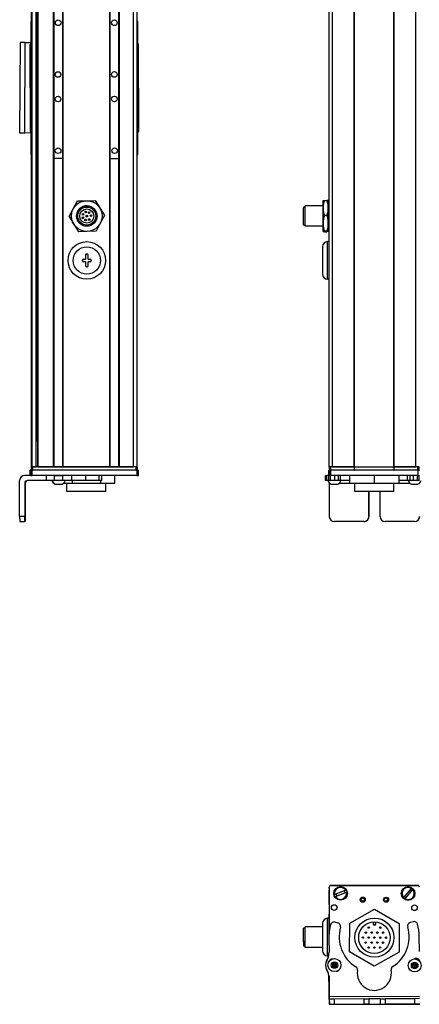
# Model space of a CAD drawing. Extents: x -133 to 1375, y -922 to 1720.
# Drawn here: x 675 to 910, y -922 to -345 of the extents above; entities that cross this region are included whole.
import ezdxf

# ---------------------------------------------------------------- set-up
doc = ezdxf.new("R2010")
doc.units = 0
doc.layers.get('0').update_dxf_attribs({"linetype": 'CONTINUOUS'})

msp = doc.modelspace()

# ---------------------------------------------------------------- linework, layer by layer
at = {"color": 7}
for p, q in [((682.34, -606.96), (682.34, 1405.04)), ((682.72, -606.96), (682.72, 1405.04)), ((685.19, -606.96), (685.19, 1405.04)), ((686.09, -606.96), (686.09, 1405.04)), ((686.39, -606.96), (686.39, 1405.04)), ((695.35, -606.96), (695.35, 1405.04)), ((695.65, -606.96), (695.65, 1405.04)), ((700.75, -606.96), (700.75, 1405.04)), ((701.05, -606.96), (701.05, 1405.04)), ((728.29, -606.96), (728.29, 1405.04)), ((728.59, -606.96), (728.59, 1405.04)), ((733.69, -606.96), (733.69, 1405.04)), ((733.99, -606.96), (733.99, 1405.04)), ((742.34, -606.96), (742.34, 1405.04)), ((744.34, -606.96), (744.34, 1405.04)), ((856.96, -606.96), (856.96, 1405.04)), ((858.96, -606.96), (858.96, 1405.04)), ((871.66, -606.96), (871.66, 1405.04)), ((871.96, -606.96), (871.96, 1405.04)), ((894.96, -606.96), (894.96, 1405.04)), ((895.26, -606.96), (895.26, 1405.04)), ((907.96, -606.96), (907.96, 1405.04)), ((685.41, -591.96), (685.41, 1390.04)), ((682.14, -423.96), (682.14, -345.96)), ((744.54, -345.96), (744.54, -423.96)), ((675.77, -358.26), (675.45, -411.26)), ((678.45, -411.28), (678.77, -358.22)), ((681.75, -410.47), (681.63, -359.47)), ((745.03, -359.33), (745.15, -410.33)), ((856.16, -496.96), (856.16, -474.96)), ((744.15, -608.96), (682.75, -608.96)), ((743.54, -606.96), (683.14, -606.96)), ((743.54, -608.96), (683.14, -608.96)), ((701.05, -606.96), (728.29, -606.96)), ((909.09, -608.96), (858.09, -608.96)), ((871.96, -606.96), (894.96, -606.96)), ((894.96, -608.96), (871.96, -608.96)), ((675.45, -635.96), (675.45, -614.96)), ((744.15, -611.96), (682.75, -611.96)), ((909.09, -611.96), (858.09, -611.96)), ((895.07, -621.46), (872.17, -621.46)), ((856.96, -853.81), (856.96, -880.84)), ((857.09, -853.2), (857.03, -880.03)), ((857.97, -852.18), (908.97, -852.18)), ((909.09, -852.31), (858.09, -852.2)), ((857.13, -917.39), (910.14, -917.08)), ((872.87, -921.8), (910.04, -921.72))]:
    msp.add_line(p, q, dxfattribs=at)
at = {"color": 7, "ltscale": 0.001328}
for p, q in [((675.77, -358.2), (675.77, -358.26)), ((856.99, -921.84), (857.04, -921.84))]:
    msp.add_line(p, q, dxfattribs=at)
at = {"color": 7, "ltscale": 0.075001}
for p, q in [((678.77, -358.22), (675.77, -358.2)), ((860.14, -918.88), (857.14, -918.89)), ((907.16, -921.6), (910.16, -921.58))]:
    msp.add_line(p, q, dxfattribs=at)
at = {"color": 7, "ltscale": 0.084288}
msp.add_line((678.77, -358.22), (682.14, -358.24), dxfattribs=at)
at = {"color": 7, "ltscale": 0.34249}
msp.add_line((744.54, -359.46), (744.54, -373.16), dxfattribs=at)
at = {"color": 7, "ltscale": 0.342502}
msp.add_line((744.54, -396.76), (744.54, -410.46), dxfattribs=at)
at = {"color": 7, "ltscale": 0.075}
for p, q in [((675.45, -411.26), (678.45, -411.28)), ((681.63, -611.96), (681.63, -608.96)), ((681.63, -611.96), (681.63, -608.96)), ((681.75, -608.96), (681.75, -611.96)), ((682.75, -611.96), (682.75, -608.96)), ((744.15, -608.96), (744.15, -611.96)), ((745.15, -611.96), (745.15, -608.96)), ((856.95, -611.96), (856.95, -608.96)), ((856.95, -611.96), (856.95, -608.96)), ((857.09, -608.96), (857.09, -611.96)), ((858.09, -611.96), (858.09, -608.96)), ((909.09, -608.96), (909.09, -611.96)), ((690.94, -611.96), (690.94, -614.96)), ((695.79, -611.96), (695.79, -614.96)), ((700.85, -614.96), (700.85, -611.96)), ((705.92, -611.96), (705.92, -614.96)), ((714.1, -611.96), (714.1, -614.96)), ((722.18, -614.96), (722.18, -611.96)), ((723.63, -614.96), (723.63, -611.96)), ((854.97, -614.96), (854.97, -611.96)), ((855.64, -614.96), (855.64, -611.96)), ((856.9, -614.96), (856.9, -611.96)), ((857.93, -614.96), (857.93, -611.96)), ((860.37, -614.96), (860.37, -611.96)), ((862.3, -611.96), (862.3, -614.96)), ((863.8, -614.96), (863.8, -611.96)), ((903.04, -614.96), (903.04, -611.96)), ((904.51, -614.96), (904.51, -611.96)), ((906.44, -611.96), (906.44, -614.96)), ((908.89, -614.96), (908.89, -611.96)), ((909.95, -614.96), (909.95, -611.96)), ((857.14, -918.89), (857.16, -921.89)), ((857.16, -921.89), (860.16, -921.88)), ((860.16, -921.88), (860.14, -918.88)), ((877.39, -918.77), (880.39, -918.76)), ((877.39, -918.77), (877.41, -921.77)), ((880.41, -921.76), (877.41, -921.77)), ((880.39, -918.76), (880.41, -921.76)), ((886.89, -918.72), (889.89, -918.7)), ((886.89, -918.72), (886.91, -921.72)), ((886.91, -921.72), (889.91, -921.7)), ((889.89, -918.7), (889.91, -921.7)), ((910.14, -918.58), (907.14, -918.6)), ((907.14, -918.6), (907.16, -921.6))]:
    msp.add_line(p, q, dxfattribs=at)
at = {"color": 7, "ltscale": 0.092182}
msp.add_line((682.14, -411.3), (678.45, -411.28), dxfattribs=at)
at = {"color": 7, "ltscale": 0.1275}
msp.add_line((700.75, -426.17), (695.65, -426.18), dxfattribs=at)
at = {"color": 7, "ltscale": 0.127501}
for p, q in [((728.59, -426.14), (733.69, -426.14)), ((728.59, -606.96), (733.69, -606.96))]:
    msp.add_line(p, q, dxfattribs=at)
at = {"color": 7, "ltscale": 0.129905}
for p, q in [((704.45, -460.29), (706.9, -455.71)), ((719.74, -450.79), (722.48, -455.21)), ((704.45, -460.29), (707.19, -464.71)), ((722.77, -464.2), (720.32, -468.78))]:
    msp.add_line(p, q, dxfattribs=at)
at = {"color": 7, "ltscale": 0.129903}
msp.add_line((706.9, -455.71), (709.35, -451.13), dxfattribs=at)
at = {"color": 7, "ltscale": 0.129904}
for p, q in [((709.35, -451.13), (714.55, -450.96)), ((714.55, -450.96), (719.74, -450.79)), ((725.22, -459.62), (722.77, -464.2)), ((715.13, -468.95), (709.94, -469.12)), ((720.32, -468.78), (715.13, -468.95))]:
    msp.add_line(p, q, dxfattribs=at)
at = {"color": 7, "ltscale": 0.129902}
for p, q in [((722.48, -455.21), (725.22, -459.62)), ((707.19, -464.71), (709.94, -469.12))]:
    msp.add_line(p, q, dxfattribs=at)
at = {"color": 7, "ltscale": 0.012801}
msp.add_line((841.96, -454.66), (841.96, -455.17), dxfattribs=at)
at = {"color": 7, "ltscale": 0.024974}
for p, q in [((842.96, -454.66), (841.96, -454.66)), ((842.96, -465.26), (841.96, -465.26)), ((842.96, -877.21), (841.96, -877.21)), ((842.96, -887.81), (841.96, -887.81))]:
    msp.add_line(p, q, dxfattribs=at)
at = {"color": 7, "ltscale": 0.252199}
msp.add_line((841.96, -465.26), (841.96, -455.17), dxfattribs=at)
at = {"color": 7, "ltscale": 0.014491}
msp.add_line((842.96, -454.54), (842.96, -453.96), dxfattribs=at)
at = {"color": 7, "ltscale": 0.2625}
for p, q in [((853.46, -453.96), (842.96, -453.96)), ((853.46, -465.96), (842.96, -465.96))]:
    msp.add_line(p, q, dxfattribs=at)
at = {"color": 7, "ltscale": 0.285509}
msp.add_line((842.96, -465.96), (842.96, -454.54), dxfattribs=at)
at = {"color": 7, "ltscale": 0.106241}
for p, q in [((853.46, -455.21), (853.46, -450.96)), ((856.46, -455.21), (856.46, -450.96))]:
    msp.add_line(p, q, dxfattribs=at)
at = {"color": 7, "ltscale": 0.224881}
for p, q in [((853.46, -464.2), (853.46, -455.21)), ((856.46, -464.2), (856.46, -455.21))]:
    msp.add_line(p, q, dxfattribs=at)
at = {"color": 7, "ltscale": 0.034808}
for p, q in [((854.27, -450.79), (855.66, -450.79)), ((855.66, -459.62), (854.27, -459.62)), ((855.66, -468.78), (854.27, -468.78)), ((854.27, -469.12), (855.66, -469.12))]:
    msp.add_line(p, q, dxfattribs=at)
at = {"color": 7, "ltscale": 0.0125}
for p, q in [((856.96, -453.96), (856.46, -453.96)), ((856.96, -465.96), (856.46, -465.96)), ((714.59, -482.21), (715.09, -482.21)), ((712.34, -486.21), (712.34, -485.71)), ((715.09, -489.71), (714.59, -489.71)), ((717.34, -485.71), (717.34, -486.21))]:
    msp.add_line(p, q, dxfattribs=at)
at = {"color": 7, "ltscale": 0.084984}
msp.add_line((853.46, -467.6), (853.46, -464.2), dxfattribs=at)
at = {"color": 7, "ltscale": 0.118761}
msp.add_line((856.46, -468.95), (856.46, -464.2), dxfattribs=at)
at = {"color": 7, "ltscale": 0.033777}
msp.add_line((853.46, -468.95), (853.46, -467.6), dxfattribs=at)
at = {"color": 7, "ltscale": 0.4}
msp.add_line((853.16, -477.96), (853.16, -493.96), dxfattribs=at)
at = {"color": 7, "ltscale": 0.02}
for p, q in [((856.96, -474.96), (856.16, -474.96)), ((856.96, -496.96), (856.16, -496.96)), ((856.96, -871.51), (856.16, -871.51))]:
    msp.add_line(p, q, dxfattribs=at)
at = {"color": 7, "ltscale": 0.0625}
for p, q in [((714.09, -482.71), (714.09, -485.21)), ((715.59, -485.21), (715.59, -482.71)), ((714.09, -486.71), (714.09, -489.21)), ((715.59, -489.21), (715.59, -486.71))]:
    msp.add_line(p, q, dxfattribs=at)
at = {"color": 7, "ltscale": 0.03125}
for p, q in [((712.84, -485.21), (714.09, -485.21)), ((714.09, -486.71), (712.84, -486.71)), ((715.59, -485.21), (716.84, -485.21)), ((716.84, -486.71), (715.59, -486.71))]:
    msp.add_line(p, q, dxfattribs=at)
at = {"color": 7, "ltscale": 0.018816}
msp.add_line((686.09, -591.96), (685.34, -591.96), dxfattribs=at)
at = {"color": 7, "ltscale": 0.002783}
for p, q in [((681.75, -608.96), (681.63, -608.96)), ((681.75, -611.96), (681.63, -611.96))]:
    msp.add_line(p, q, dxfattribs=at)
at = {"color": 7, "ltscale": 0.025055}
for p, q in [((681.75, -608.96), (682.75, -608.96)), ((857.09, -608.96), (858.09, -608.96)), ((681.75, -611.96), (682.75, -611.96)), ((857.09, -611.96), (858.09, -611.96))]:
    msp.add_line(p, q, dxfattribs=at)
at = {"color": 7, "ltscale": 0.025}
for p, q in [((682.14, -606.96), (683.14, -606.96)), ((682.14, -608.96), (683.14, -608.96)), ((743.54, -606.96), (744.54, -606.96)), ((743.54, -608.96), (744.54, -608.96)), ((856.96, -606.96), (857.96, -606.96)), ((856.96, -608.96), (857.96, -608.96)), ((908.96, -606.96), (909.96, -606.96)), ((908.96, -608.96), (909.96, -608.96))]:
    msp.add_line(p, q, dxfattribs=at)
at = {"color": 7, "ltscale": 0.05}
for p, q in [((682.14, -606.96), (682.14, -608.96)), ((683.14, -608.96), (683.14, -606.96)), ((744.34, -606.96), (742.34, -606.96)), ((743.54, -606.96), (743.54, -608.96)), ((744.54, -608.96), (744.54, -606.96)), ((858.96, -606.96), (856.96, -606.96)), ((856.96, -606.96), (856.96, -608.96)), ((857.96, -608.96), (857.96, -606.96)), ((871.66, -606.96), (871.66, -608.96)), ((871.96, -608.96), (871.96, -606.96)), ((894.96, -606.96), (894.96, -608.96)), ((895.26, -608.96), (895.26, -606.96)), ((909.96, -606.96), (907.96, -606.96)), ((908.96, -606.96), (908.96, -608.96)), ((909.96, -608.96), (909.96, -606.96))]:
    msp.add_line(p, q, dxfattribs=at)
at = {"color": 7, "ltscale": 0.0075}
for p, q in [((682.64, -606.96), (682.34, -606.96)), ((686.39, -606.96), (686.09, -606.96)), ((701.05, -606.96), (700.75, -606.96)), ((728.59, -606.96), (728.29, -606.96)), ((733.99, -606.96), (733.69, -606.96)), ((871.96, -606.96), (871.66, -606.96)), ((871.66, -606.96), (871.96, -606.96)), ((871.66, -608.96), (871.96, -608.96)), ((895.26, -606.96), (894.96, -606.96)), ((894.96, -606.96), (895.26, -606.96)), ((894.96, -608.96), (895.26, -608.96))]:
    msp.add_line(p, q, dxfattribs=at)
at = {"color": 7, "ltscale": 0.001941}
msp.add_line((682.72, -606.96), (682.64, -606.96), dxfattribs=at)
at = {"color": 7, "ltscale": 0.061902}
msp.add_line((682.72, -606.96), (685.19, -606.96), dxfattribs=at)
at = {"color": 7, "ltscale": 0.005559}
msp.add_line((685.41, -606.96), (685.19, -606.96), dxfattribs=at)
at = {"color": 7, "ltscale": 0.223894}
msp.add_line((686.39, -606.96), (695.35, -606.96), dxfattribs=at)
at = {"color": 7, "ltscale": 0.007501}
msp.add_line((695.65, -606.96), (695.35, -606.96), dxfattribs=at)
at = {"color": 7, "ltscale": 0.127499}
msp.add_line((695.65, -606.96), (700.75, -606.96), dxfattribs=at)
at = {"color": 7, "ltscale": 0.0481}
msp.add_line((696.41, -606.96), (698.34, -606.96), dxfattribs=at)
at = {"color": 7, "ltscale": 0.0519}
msp.add_line((698.34, -606.96), (700.41, -606.96), dxfattribs=at)
at = {"color": 7, "ltscale": 0.208745}
for p, q in [((733.99, -606.96), (742.34, -606.96)), ((856.96, -863.36), (856.96, -855.01))]:
    msp.add_line(p, q, dxfattribs=at)
at = {"color": 7, "ltscale": 0.024945}
for p, q in [((744.15, -608.96), (745.15, -608.96)), ((909.09, -608.96), (910.09, -608.96)), ((744.15, -611.96), (745.15, -611.96)), ((909.09, -611.96), (910.09, -611.96))]:
    msp.add_line(p, q, dxfattribs=at)
at = {"color": 7, "ltscale": 0.000227356}
msp.add_line((856.96, -608.96), (856.95, -608.96), dxfattribs=at)
at = {"color": 7, "ltscale": 0.3425}
for p, q in [((871.66, -606.96), (857.96, -606.96)), ((871.66, -608.96), (857.96, -608.96))]:
    msp.add_line(p, q, dxfattribs=at)
at = {"color": 7, "ltscale": 0.3175}
for p, q in [((858.96, -606.96), (871.66, -606.96)), ((895.26, -606.96), (907.96, -606.96))]:
    msp.add_line(p, q, dxfattribs=at)
at = {"color": 7, "ltscale": 0.342491}
for p, q in [((908.96, -606.96), (895.26, -606.96)), ((908.96, -608.96), (895.26, -608.96))]:
    msp.add_line(p, q, dxfattribs=at)
at = {"color": 7, "ltscale": 0.09364}
msp.add_line((682.2, -611.96), (678.45, -611.96), dxfattribs=at)
at = {"color": 7, "ltscale": 0.4875}
for p, q in [((678.45, -616.46), (678.45, -635.96)), ((678.77, -616.46), (678.77, -635.96)), ((857.14, -616.46), (857.14, -635.96))]:
    msp.add_line(p, q, dxfattribs=at)
at = {"color": 7, "ltscale": 0.007884}
msp.add_line((678.45, -616.46), (678.77, -616.46), dxfattribs=at)
at = {"color": 7, "ltscale": 0.274767}
msp.add_line((690.94, -614.96), (679.95, -614.96), dxfattribs=at)
at = {"color": 7, "ltscale": 0.12133}
msp.add_line((695.79, -614.96), (690.94, -614.96), dxfattribs=at)
at = {"color": 7, "ltscale": 0.106796}
msp.add_line((695.79, -611.96), (691.52, -611.96), dxfattribs=at)
at = {"color": 7, "ltscale": 0.0631}
for p, q in [((695.79, -611.96), (698.32, -611.96)), ((698.32, -614.96), (695.79, -614.96))]:
    msp.add_line(p, q, dxfattribs=at)
at = {"color": 7, "ltscale": 0.005193}
msp.add_line((696.27, -617.16), (696.48, -617.16), dxfattribs=at)
at = {"color": 7, "ltscale": 0.096715}
msp.add_line((696.48, -617.16), (700.35, -617.16), dxfattribs=at)
at = {"color": 7, "ltscale": 0.063304}
for p, q in [((698.32, -611.96), (700.85, -611.96)), ((700.85, -614.96), (698.32, -614.96))]:
    msp.add_line(p, q, dxfattribs=at)
at = {"color": 7, "ltscale": 3.50952e-05}
msp.add_line((700.35, -617.16), (700.35, -617.16), dxfattribs=at)
at = {"color": 7, "ltscale": 0.123421}
for p, q in [((705.79, -611.96), (700.85, -611.96)), ((705.79, -614.96), (700.85, -614.96))]:
    msp.add_line(p, q, dxfattribs=at)
at = {"color": 7, "ltscale": 0.124298}
msp.add_line((701.28, -616.46), (706.25, -616.46), dxfattribs=at)
at = {"color": 7, "ltscale": 0.125}
for p, q in [((703.1, -621.46), (703.1, -616.46)), ((726, -621.46), (726, -616.46)), ((872.17, -621.46), (872.17, -616.46)), ((895.07, -621.46), (895.07, -616.46))]:
    msp.add_line(p, q, dxfattribs=at)
at = {"color": 7, "ltscale": 0.003342}
for p, q in [((705.92, -611.96), (705.79, -611.96)), ((705.92, -614.96), (705.79, -614.96))]:
    msp.add_line(p, q, dxfattribs=at)
at = {"color": 7, "ltscale": 0.20442}
for p, q in [((714.1, -611.96), (705.92, -611.96)), ((714.1, -614.96), (705.92, -614.96))]:
    msp.add_line(p, q, dxfattribs=at)
at = {"color": 7, "ltscale": 0.0375}
for p, q in [((706.25, -614.96), (706.25, -616.46)), ((722.99, -616.46), (722.99, -614.96))]:
    msp.add_line(p, q, dxfattribs=at)
at = {"color": 7, "ltscale": 0.418575}
msp.add_line((706.25, -616.46), (722.99, -616.46), dxfattribs=at)
at = {"color": 7, "ltscale": 0.008723}
for p, q in [((714.1, -611.96), (714.45, -611.96)), ((714.45, -614.96), (714.1, -614.96))]:
    msp.add_line(p, q, dxfattribs=at)
at = {"color": 7, "ltscale": 0.193214}
msp.add_line((722.18, -614.96), (714.45, -614.96), dxfattribs=at)
at = {"color": 7, "ltscale": 0.036412}
msp.add_line((723.63, -614.96), (722.18, -614.96), dxfattribs=at)
at = {"color": 7, "ltscale": 0.20748}
msp.add_line((722.99, -616.46), (731.29, -616.46), dxfattribs=at)
at = {"color": 7, "ltscale": 0.1125}
for p, q in [((731.29, -616.46), (731.29, -611.96)), ((869.08, -611.96), (869.08, -616.46)), ((869.16, -616.46), (869.16, -611.96)), ((883.7, -616.46), (883.7, -611.96)), ((898.16, -616.46), (898.16, -611.96))]:
    msp.add_line(p, q, dxfattribs=at)
at = {"color": 7, "ltscale": 0.016762}
for p, q in [((854.97, -611.96), (855.64, -611.96)), ((855.64, -614.96), (854.97, -614.96))]:
    msp.add_line(p, q, dxfattribs=at)
at = {"color": 7, "ltscale": 0.031448}
msp.add_line((856.9, -611.96), (855.64, -611.96), dxfattribs=at)
at = {"color": 7, "ltscale": 0.031436}
msp.add_line((856.9, -614.96), (855.64, -614.96), dxfattribs=at)
at = {"color": 7, "ltscale": 0.025858}
msp.add_line((857.93, -614.96), (856.9, -614.96), dxfattribs=at)
at = {"color": 7, "ltscale": 0.003351}
msp.add_line((857.09, -611.96), (856.95, -611.96), dxfattribs=at)
at = {"color": 7, "ltscale": 0.004443}
msp.add_line((857.14, -616.28), (857.14, -616.46), dxfattribs=at)
at = {"color": 7, "ltscale": 0.004115}
msp.add_line((857.14, -616.46), (857.31, -616.46), dxfattribs=at)
at = {"color": 7, "ltscale": 0.060822}
msp.add_line((860.37, -614.96), (857.93, -614.96), dxfattribs=at)
at = {"color": 7, "ltscale": 0.046538}
msp.add_line((858.24, -617.16), (860.1, -617.16), dxfattribs=at)
at = {"color": 7, "ltscale": 0.050212}
msp.add_line((860.1, -617.16), (862.11, -617.16), dxfattribs=at)
at = {"color": 7, "ltscale": 0.048433}
msp.add_line((862.3, -614.96), (860.37, -614.96), dxfattribs=at)
at = {"color": 7, "ltscale": 0.037383}
msp.add_line((863.8, -614.96), (862.3, -614.96), dxfattribs=at)
at = {"color": 7, "ltscale": 0.151117}
msp.add_line((863.03, -616.46), (869.08, -616.46), dxfattribs=at)
at = {"color": 7, "ltscale": 0.132027}
msp.add_line((869.08, -614.96), (863.8, -614.96), dxfattribs=at)
at = {"color": 7, "ltscale": 0.002086}
msp.add_line((869.08, -616.46), (869.16, -616.46), dxfattribs=at)
at = {"color": 7, "ltscale": 0.363539}
msp.add_line((869.16, -616.46), (883.7, -616.46), dxfattribs=at)
at = {"color": 7, "ltscale": 0.361452}
msp.add_line((883.7, -616.46), (898.16, -616.46), dxfattribs=at)
at = {"color": 7, "ltscale": 0.121895}
msp.add_line((903.04, -614.96), (898.16, -614.96), dxfattribs=at)
at = {"color": 7, "ltscale": 0.154933}
msp.add_line((898.16, -616.46), (904.36, -616.46), dxfattribs=at)
at = {"color": 7, "ltscale": 0.036809}
msp.add_line((904.51, -614.96), (903.04, -614.96), dxfattribs=at)
at = {"color": 7, "ltscale": 0.048277}
msp.add_line((906.44, -614.96), (904.51, -614.96), dxfattribs=at)
at = {"color": 7, "ltscale": 0.034059}
msp.add_line((905.29, -617.16), (906.65, -617.16), dxfattribs=at)
at = {"color": 7, "ltscale": 0.06123}
msp.add_line((908.89, -614.96), (906.44, -614.96), dxfattribs=at)
at = {"color": 7, "ltscale": 0.062691}
msp.add_line((906.65, -617.16), (909.16, -617.16), dxfattribs=at)
at = {"color": 7, "ltscale": 0.026491}
msp.add_line((909.95, -614.96), (908.89, -614.96), dxfattribs=at)
at = {"color": 7, "ltscale": 0.001497}
msp.add_line((910.01, -614.96), (909.95, -614.96), dxfattribs=at)
at = {"color": 7, "ltscale": 0.35}
for p, q in [((678.59, -621.96), (678.59, -635.96)), ((678.63, -635.96), (678.63, -621.96)), ((880.39, -621.96), (880.39, -635.96)), ((880.41, -635.96), (880.41, -621.96)), ((886.89, -635.96), (886.89, -621.96))]:
    msp.add_line(p, q, dxfattribs=at)
at = {"color": 7, "ltscale": 0.000965881}
for p, q in [((678.63, -621.96), (678.59, -621.96)), ((678.63, -635.96), (678.59, -635.96))]:
    msp.add_line(p, q, dxfattribs=at)
at = {"color": 7, "ltscale": 0.287675}
msp.add_line((714.6, -621.46), (703.1, -621.46), dxfattribs=at)
at = {"color": 7, "ltscale": 0.284824}
msp.add_line((726, -621.46), (714.6, -621.46), dxfattribs=at)
at = {"color": 7, "ltscale": 0.000445557}
for p, q in [((880.41, -621.96), (880.39, -621.96)), ((877.39, -638.96), (877.41, -638.96)), ((880.39, -635.96), (880.41, -635.96)), ((907.14, -638.96), (907.16, -638.96))]:
    msp.add_line(p, q, dxfattribs=at)
at = {"color": 7, "ltscale": 0.074998}
for p, q in [((678.45, -635.96), (675.45, -635.96)), ((675.47, -638.96), (678.47, -638.96))]:
    msp.add_line(p, q, dxfattribs=at)
at = {"color": 7, "ltscale": 0.002565}
msp.add_line((678.57, -638.96), (678.47, -638.96), dxfattribs=at)
at = {"color": 7, "ltscale": 0.00186}
msp.add_line((678.65, -638.96), (678.57, -638.96), dxfattribs=at)
at = {"color": 7, "ltscale": 0.002567}
msp.add_line((678.75, -638.96), (678.65, -638.96), dxfattribs=at)
at = {"color": 7, "ltscale": 0.431242}
msp.add_line((877.39, -638.96), (860.14, -638.96), dxfattribs=at)
at = {"color": 7, "ltscale": 0.4313}
msp.add_line((907.14, -638.96), (889.89, -638.96), dxfattribs=at)
at = {"color": 7, "ltscale": 0.013875}
msp.add_line((856.97, -853.74), (856.97, -853.18), dxfattribs=at)
at = {"color": 7, "ltscale": 0.17328}
for p, q in [((905.19, -853.93), (900.7, -859.21)), ((860.71, -858.66), (867.19, -856.2))]:
    msp.add_line(p, q, dxfattribs=at)
at = {"color": 7, "ltscale": 0.00507}
for p, q in [((905.19, -853.93), (905.32, -853.78)), ((860.1, -857.61), (860.29, -857.54)), ((860.71, -858.66), (860.52, -858.73)), ((866.77, -855.08), (866.96, -855.01)), ((867.38, -856.13), (867.19, -856.2)), ((901.61, -859.99), (901.48, -860.14))]:
    msp.add_line(p, q, dxfattribs=at)
at = {"color": 7, "ltscale": 0.173281}
msp.add_line((866.77, -855.08), (860.29, -857.54), dxfattribs=at)
at = {"color": 7, "ltscale": 0.005069}
msp.add_line((900.56, -859.36), (900.7, -859.21), dxfattribs=at)
at = {"color": 7, "ltscale": 0.173279}
msp.add_line((901.61, -859.99), (906.1, -854.71), dxfattribs=at)
at = {"color": 7, "ltscale": 0.005071}
msp.add_line((906.23, -854.55), (906.1, -854.71), dxfattribs=at)
at = {"color": 7, "ltscale": 0.294461}
msp.add_line((856.96, -880.84), (856.96, -869.06), dxfattribs=at)
at = {"color": 7, "ltscale": 0.418579}
for p, q in [((869.16, -874.35), (883.7, -866.05)), ((898.08, -891.24), (883.54, -899.54))]:
    msp.add_line(p, q, dxfattribs=at)
at = {"color": 7, "ltscale": 0.418578}
for p, q in [((883.7, -866.05), (898.16, -874.5)), ((883.54, -899.54), (869.08, -891.1))]:
    msp.add_line(p, q, dxfattribs=at)
at = {"color": 7, "ltscale": 0.214322}
msp.add_line((842.96, -885.08), (842.96, -876.51), dxfattribs=at)
at = {"color": 7, "ltscale": 0.255}
for p, q in [((853.16, -876.51), (842.96, -876.51)), ((853.16, -888.51), (842.96, -888.51))]:
    msp.add_line(p, q, dxfattribs=at)
at = {"color": 7, "ltscale": 0.2}
for p, q in [((853.16, -874.51), (853.16, -882.51)), ((853.16, -882.51), (853.16, -890.51))]:
    msp.add_line(p, q, dxfattribs=at)
at = {"color": 7, "ltscale": 0.003665}
msp.add_line((854.27, -872.12), (854.19, -872.25), dxfattribs=at)
at = {"color": 7, "ltscale": 0.00197}
msp.add_line((854.34, -872.12), (854.27, -872.12), dxfattribs=at)
at = {"color": 7, "ltscale": 0.275}
for p, q in [((856.16, -882.51), (856.16, -871.51)), ((856.16, -893.51), (856.16, -882.51))]:
    msp.add_line(p, q, dxfattribs=at)
at = {"color": 7, "ltscale": 0.050063}
msp.add_line((862.3, -874.28), (860.37, -873.78), dxfattribs=at)
at = {"color": 7, "ltscale": 0.41858}
for p, q in [((869.08, -891.1), (869.16, -874.35)), ((898.16, -874.5), (898.08, -891.24))]:
    msp.add_line(p, q, dxfattribs=at)
at = {"color": 7, "ltscale": 0.030384}
for p, q in [((882.87, -873.58), (882.86, -874.79)), ((884.46, -874.8), (884.47, -873.59))]:
    msp.add_line(p, q, dxfattribs=at)
at = {"color": 7, "ltscale": 0.006131}
msp.add_line((882.86, -874.79), (883.11, -874.79), dxfattribs=at)
at = {"color": 7, "ltscale": 0.030834}
for p, q in [((883.11, -874.79), (883.11, -873.56)), ((884.22, -873.57), (884.21, -874.8))]:
    msp.add_line(p, q, dxfattribs=at)
at = {"color": 7, "ltscale": 0.006133}
msp.add_line((884.46, -874.8), (884.21, -874.8), dxfattribs=at)
at = {"color": 7, "ltscale": 0.050061}
msp.add_line((906.44, -873.5), (904.51, -874.03), dxfattribs=at)
at = {"color": 7, "ltscale": 0.189317}
msp.add_line((841.96, -884.78), (841.96, -877.21), dxfattribs=at)
at = {"color": 7, "ltscale": 0.01786}
for p, q in [((841.96, -880.23), (841.96, -879.51)), ((841.96, -881.3), (841.96, -880.59)), ((841.96, -882.72), (841.96, -882.01)), ((841.96, -883.47), (841.96, -882.76)), ((841.96, -885.01), (841.96, -884.3))]:
    msp.add_line(p, q, dxfattribs=at)
at = {"color": 7, "ltscale": 0.00714}
for p, q in [((841.96, -880.51), (841.96, -880.23)), ((841.96, -881.59), (841.96, -881.3)), ((841.96, -883.76), (841.96, -883.47)), ((841.96, -885.3), (841.96, -885.01))]:
    msp.add_line(p, q, dxfattribs=at)
at = {"color": 7, "ltscale": 0.002301}
msp.add_line((841.96, -881.68), (841.96, -881.59), dxfattribs=at)
at = {"color": 7, "ltscale": 0.000975037}
msp.add_line((841.96, -882.76), (841.96, -882.72), dxfattribs=at)
at = {"color": 7, "ltscale": 0.22251}
msp.add_line((910.01, -891.03), (909.95, -882.13), dxfattribs=at)
at = {"color": 7, "ltscale": 0.001207}
msp.add_line((841.96, -884.31), (841.96, -884.27), dxfattribs=at)
at = {"color": 7, "ltscale": 0.075682}
msp.add_line((841.96, -884.78), (841.96, -887.81), dxfattribs=at)
at = {"color": 7, "ltscale": 0.085678}
msp.add_line((842.96, -888.51), (842.96, -885.08), dxfattribs=at)
at = {"color": 7, "ltscale": 0.204425}
msp.add_line((856.9, -883.25), (856.96, -891.42), dxfattribs=at)
at = {"color": 7, "ltscale": 0.003664}
msp.add_line((854.27, -892.89), (854.19, -892.77), dxfattribs=at)
at = {"color": 7, "ltscale": 0.003248}
msp.add_line((854.27, -892.89), (854.2, -892.78), dxfattribs=at)
at = {"color": 7, "ltscale": 0.001968}
msp.add_line((854.34, -892.89), (854.27, -892.89), dxfattribs=at)
at = {"color": 7, "ltscale": 0.015291}
msp.add_line((856.77, -893.51), (856.16, -893.51), dxfattribs=at)
at = {"color": 7, "ltscale": 0.003868}
msp.add_line((856.96, -896.74), (856.96, -896.89), dxfattribs=at)
at = {"color": 7, "ltscale": 0.004996}
msp.add_line((856.99, -896.65), (856.99, -896.85), dxfattribs=at)
at = {"color": 7, "ltscale": 0.036084}
for p, q in [((859.4, -897.71), (858.73, -898.99)), ((858.73, -898.99), (860.17, -898.93)), ((860.84, -897.65), (859.4, -897.71)), ((859.4, -897.71), (860.17, -898.93)), ((860.84, -897.65), (860.17, -898.93)), ((861.61, -898.88), (860.17, -898.93)), ((861.61, -898.88), (860.84, -897.65)), ((905.84, -899.57), (907.22, -899.14)), ((905.84, -899.57), (906.9, -900.55)), ((906.9, -900.55), (908.28, -900.12)), ((907.54, -897.73), (907.22, -899.14)), ((908.28, -900.12), (907.22, -899.14)), ((859.5, -900.21), (860.94, -900.15))]:
    msp.add_line(p, q, dxfattribs=at)
at = {"color": 7, "ltscale": 0.036085}
for p, q in [((858.73, -898.99), (859.5, -900.21)), ((860.94, -900.15), (860.17, -898.93)), ((906.16, -898.16), (905.84, -899.57)), ((906.16, -898.16), (907.22, -899.14)), ((908.6, -898.71), (907.22, -899.14)), ((908.6, -898.71), (907.54, -897.73)), ((908.28, -900.12), (908.6, -898.71))]:
    msp.add_line(p, q, dxfattribs=at)
at = {"color": 7, "ltscale": 0.036083}
for p, q in [((860.17, -898.93), (859.5, -900.21)), ((860.94, -900.15), (861.61, -898.88)), ((907.54, -897.73), (906.16, -898.16)), ((907.22, -899.14), (906.9, -900.55))]:
    msp.add_line(p, q, dxfattribs=at)
at = {"color": 7, "ltscale": 0.232967}
msp.add_line((856.97, -905.28), (856.95, -914.6), dxfattribs=at)
at = {"color": 7, "ltscale": 0.130626}
msp.add_line((856.96, -910.42), (856.96, -905.2), dxfattribs=at)
at = {"color": 7, "ltscale": 0.130611}
msp.add_line((856.96, -905.2), (856.96, -910.42), dxfattribs=at)
at = {"color": 7, "ltscale": 0.109343}
msp.add_line((856.96, -910.91), (856.95, -906.54), dxfattribs=at)
at = {"color": 7, "ltscale": 0.274773}
msp.add_line((857.06, -906.4), (857.13, -917.39), dxfattribs=at)
at = {"color": 7, "ltscale": 0.101345}
msp.add_line((856.98, -918.84), (856.97, -914.78), dxfattribs=at)
at = {"color": 7, "ltscale": 0.037501}
msp.add_line((857.13, -917.39), (857.14, -918.89), dxfattribs=at)
at = {"color": 7, "ltscale": 0.004079}
msp.add_line((857.14, -918.84), (856.98, -918.84), dxfattribs=at)
at = {"color": 7, "ltscale": 0.074999}
msp.add_line((856.98, -918.84), (856.99, -921.84), dxfattribs=at)
at = {"color": 7, "ltscale": 0.003127}
msp.add_line((857.04, -921.84), (857.16, -921.84), dxfattribs=at)
at = {"color": 7, "ltscale": 0.43125}
msp.add_line((877.39, -918.77), (860.14, -918.88), dxfattribs=at)
at = {"color": 7, "ltscale": 0.431192}
msp.add_line((860.16, -921.88), (877.41, -921.77), dxfattribs=at)
at = {"color": 7, "ltscale": 0.08125}
for p, q in [((883.64, -918.74), (880.39, -918.76)), ((880.41, -921.76), (883.66, -921.74)), ((886.89, -918.72), (883.64, -918.74)), ((883.66, -921.74), (886.91, -921.72))]:
    msp.add_line(p, q, dxfattribs=at)
at = {"color": 7, "ltscale": 0.431308}
for p, q in [((907.14, -918.6), (889.89, -918.7)), ((889.91, -921.7), (907.16, -921.6))]:
    msp.add_line(p, q, dxfattribs=at)
at = {"color": 7}
for points in [[(853.46, -450.96), (853.46, -450.96), (853.47, -450.94), (853.49, -450.93), (853.56, -450.9), (853.73, -450.87), (854.27, -450.79)], [(854.27, -450.79), (853.93, -451.88), (853.8, -452.43), (853.68, -452.98), (853.56, -453.71), (853.49, -454.46), (853.46, -455.21)], [(853.46, -455.21), (853.49, -455.96), (853.56, -456.7), (853.68, -457.44), (853.8, -457.99), (853.93, -458.53), (854.27, -459.62)], [(855.66, -450.79), (855.97, -451.8), (856.19, -452.72), (856.35, -453.58), (856.43, -454.4), (856.46, -455.21)], [(856.46, -450.96), (856.46, -450.96), (856.45, -450.94), (856.43, -450.93), (856.37, -450.91), (856.22, -450.87), (855.66, -450.79)], [(856.46, -455.21), (856.43, -456.01), (856.35, -456.83), (856.19, -457.69), (855.97, -458.61), (855.66, -459.62)], [(854.27, -459.62), (853.93, -460.75), (853.8, -461.32), (853.68, -461.89), (853.56, -462.65), (853.49, -463.42), (853.46, -464.2)], [(855.66, -459.62), (855.85, -460.24), (856.01, -460.83), (856.14, -461.39), (856.25, -461.92), (856.4, -462.94), (856.45, -463.58), (856.46, -464.2)], [(853.46, -464.2), (853.49, -465.04), (853.58, -465.89), (853.73, -466.78), (853.95, -467.74), (854.27, -468.78)], [(856.46, -464.2), (856.43, -465.04), (856.35, -465.89), (856.19, -466.78), (855.97, -467.74), (855.66, -468.78)], [(854.27, -468.78), (853.73, -468.86), (853.56, -468.9), (853.49, -468.92), (853.47, -468.93), (853.46, -468.95), (853.46, -468.95)], [(853.46, -468.95), (853.46, -468.96), (853.47, -468.97), (853.49, -468.98), (853.56, -469.01), (853.73, -469.05), (854.27, -469.12)], [(855.66, -468.78), (856.23, -468.87), (856.38, -468.9), (856.44, -468.92), (856.45, -468.94), (856.46, -468.95), (856.46, -468.95)], [(856.46, -468.95), (856.46, -468.96), (856.45, -468.97), (856.43, -468.98), (856.37, -469.01), (856.22, -469.04), (855.66, -469.12)], [(675.45, -635.96), (675.46, -638.66), (675.47, -638.92), (675.47, -638.95), (675.47, -638.96)], [(678.47, -638.96), (678.47, -638.95), (678.46, -638.89), (678.46, -638.36), (678.45, -635.96)], [(678.77, -635.96), (678.76, -638.66), (678.75, -638.92), (678.75, -638.95), (678.75, -638.96)]]:
    msp.add_lwpolyline(points, dxfattribs=at)
for centre, radius in [((698.07, -346.67), 1.65), ((731.01, -346.67), 1.65), ((697.95, -376.99), 1.65), ((731.01, -376.95), 1.65), ((697.97, -391.37), 1.65), ((731.01, -391.33), 1.65), ((698.02, -421.65), 1.65), ((731.19, -421.65), 1.65), ((714.84, -459.96), 9), ((714.84, -459.96), 6), ((714.84, -459.96), 5.3), ((714.84, -459.96), 4.15), ((712.55, -460.96), 0.5), ((712.58, -458.89), 0.5), ((714.17, -457.55), 0.5), ((714.84, -459.96), 0.5), ((716.17, -457.9), 0.5), ((716.26, -462.01), 0.5), ((717.33, -459.76), 0.5), ((714.08, -462.29), 0.5), ((714.84, -485.96), 11), ((714.84, -485.96), 8), ((863.74, -856.87), 4), ((903.4, -856.96), 4), ((876.76, -860.58), 1.5), ((876.65, -860.52), 1), ((890.43, -860.61), 1.5), ((890.32, -860.52), 1), ((860.01, -865.2), 1.65), ((907.12, -865.31), 1.65), ((883.62, -882.8), 11.45), ((883.62, -882.8), 9.25), ((880.27, -876.93), 0.425), ((880.27, -876.93), 0.18), ((887.02, -876.97), 0.425), ((887.02, -876.97), 0.18), ((876.87, -882.76), 0.425), ((876.87, -882.76), 0.18), ((878.57, -879.85), 0.425), ((878.57, -879.85), 0.18), ((880.25, -882.78), 0.425), ((880.25, -882.78), 0.18), ((881.95, -879.87), 0.425), ((881.95, -879.87), 0.18), ((883.62, -882.8), 0.425), ((883.62, -882.8), 0.18), ((885.32, -879.88), 0.425), ((885.32, -879.88), 0.18), ((887, -882.81), 0.425), ((887, -882.81), 0.18), ((888.7, -879.9), 0.425), ((888.7, -879.9), 0.18), ((890.37, -882.83), 0.425), ((890.37, -882.83), 0.18), ((878.54, -885.69), 0.425), ((878.54, -885.69), 0.18), ((880.22, -888.63), 0.425), ((880.22, -888.63), 0.18), ((881.92, -885.71), 0.425), ((881.92, -885.71), 0.18), ((883.59, -888.64), 0.425), ((883.59, -888.64), 0.18), ((885.29, -885.73), 0.425), ((885.29, -885.73), 0.18), ((886.97, -888.66), 0.425), ((886.97, -888.66), 0.18), ((888.67, -885.74), 0.425), ((888.67, -885.74), 0.18), ((860.17, -898.93), 3.8), ((860.17, -898.93), 1.94), ((907.22, -899.14), 3.8), ((907.22, -899.14), 1.94)]:
    msp.add_circle(centre, radius, dxfattribs=at)
for centre, radius, start, end in [((685.14, -345.96), 3, 158.96121, 180.00001), ((741.54, -345.96), 3, 0, 21.04), ((682.63, -359.47), 1, 119.76372, 180.12508), ((744.03, -359.33), 1, 0.12508, 59.75345), ((682.75, -410.47), 1, 180.12508, 232.57203), ((744.15, -410.33), 1, 293.10284, 0.12508), ((685.14, -423.96), 3, 180.00001, 201.0377), ((741.54, -423.96), 3, 338.95868, 360), ((714.84, -459.96), 6, 31.85844, 211.85843), ((856.16, -477.96), 3, 90, 179.99999), ((714.59, -482.71), 0.5, 90, 180.00001), ((715.09, -482.71), 0.5, 0, 90), ((712.84, -485.71), 0.5, 90, 180.00001), ((712.84, -486.21), 0.5, 180.00001, 270), ((714.59, -489.21), 0.5, 180.00001, 270), ((715.09, -489.21), 0.5, 270, 360), ((716.84, -485.71), 0.5, 0, 90), ((716.84, -486.21), 0.5, 270, 360), ((856.16, -493.96), 3, 180.00001, 270), ((678.45, -614.96), 3, 90.00073, 180.00073), ((679.95, -616.46), 1.5, 90.00081, 180.00065), ((680.27, -616.46), 1.5, 90.40458, 180.00058), ((698.21, -613.63), 4.03, 199.30262, 241.27732), ((698.41, -613.63), 4.03, 199.18305, 241.27646), ((698.41, -613.63), 4.03, 298.72355, 340.81696), ((860.17, -613.63), 4.03, 199.31051, 241.27641), ((860.17, -613.63), 4.03, 298.72359, 340.68949), ((907.22, -613.63), 4.03, 199.30055, 241.2759), ((907.22, -613.63), 4.03, 298.72409, 340.69945), ((860.14, -635.96), 3, 179.99943, 269.99942), ((907.14, -635.96), 3, 270.00065, 0.00054), ((907.16, -635.96), 3, 270.00063, 0.00052), ((857.96, -853.81), 1, 151.08618, 179.99999), ((857.97, -853.18), 1, 90, 179.99999), ((858.09, -853.2), 1, 89.87491, 179.87492), ((863.74, -856.87), 3.72, 30.05018, 191.47225), ((863.74, -856.87), 3.52, 30.58348, 190.93897), ((903.4, -856.96), 3.72, 58.89443, 220.31651), ((903.4, -856.96), 3.52, 59.42773, 219.78321), ((908.97, -853.18), 1, 38.10093, 90), ((909.09, -853.31), 1, 359.87492, 89.87491), ((863.74, -856.87), 3.72, 210.05018, 11.47226), ((863.74, -856.87), 3.52, 210.58348, 10.93896), ((863.74, -856.87), 2.7, 187.92163, 213.60081), ((863.74, -856.87), 2.7, 7.92163, 33.60081), ((903.4, -856.96), 2.7, 216.76589, 242.44507), ((903.4, -856.96), 3.72, 238.89443, 40.31651), ((903.4, -856.96), 3.52, 239.42774, 39.78322), ((903.4, -856.96), 2.7, 36.76589, 62.44507), ((856.16, -874.51), 3, 90, 179.99999), ((885.05, -882.73), 28.15, 164.4216, 181.05105), ((859.86, -875.71), 2, 75.34093, 164.1876), ((861.8, -876.22), 2, 344.08506, 75.34093), ((883.46, -882.4), 20.52, 164.08506, 238.69099), ((883.66, -874.8), 0.8, 179.71443, 359.71443), ((883.66, -874.8), 0.555, 179.71392, 359.71496), ((883.46, -882.4), 20.52, 301.99119, 16.5968), ((905.04, -875.96), 2, 105.34093, 196.59681), ((906.97, -875.43), 2, 16.49427, 105.34093), ((884.93, -882.07), 25.02, 359.87577, 16.73775), ((856.16, -890.51), 3, 180.00001, 270), ((846.59, -891.26), 10.35, 330.0351, 347.46947), ((847.28, -891.61), 9.68, 329.74438, 1.13189), ((859.89, -898.95), 5.01, 149.78572, 210.4645), ((859.98, -899), 5.01, 150.00154, 210.68032), ((858.88, -897.32), 2, 87.10614, 170.48346), ((871.75, -901.64), 2, 350.03612, 58.691), ((895.39, -901.5), 2, 121.99119, 190.64606), ((908.21, -897.03), 2, 7.40567, 122.48495), ((846.94, -906.56), 10.01, 0.12511, 30.4645), ((847.24, -906.59), 9.82, 1.07001, 30.84656), ((861.19, -900.59), 2, 270.08882, 332.50323), ((883.58, -903.72), 10.01, 170.03613, 10.64606), ((857.95, -914.6), 1, 179.87492, 213.3829)]:
    msp.add_arc(centre, radius, start, end, dxfattribs=at)
for centre, major_axis, ratio, start_param, end_param in [((678.61, -621.96), (0, -3.25), 0.00595, 3.141593, 4.712389), ((678.61, -621.96), (0, -3.25), 0.00595, 1.570796, 3.141593), ((883.64, -621.96), (0, 3.25), 0.999982, 1.416337, 1.570796), ((883.66, -621.96), (0, -3.25), 0.999982, 4.557936, 4.712389), ((883.64, -621.96), (0, 3.25), 0.999982, 4.712389, 4.866842), ((678.57, -635.96), (0, 3), 0.00595, 3.141593, 4.712389), ((678.65, -635.96), (0, 3), 0.00595, 1.570796, 3.141593), ((877.39, -635.96), (0, -3), 0.999982, 6.283185, 7.853982), ((877.41, -635.96), (0, 3), 0.999982, 3.141593, 4.712389), ((889.89, -635.96), (0, -3), 0.999982, 4.712389, 6.283185)]:
    msp.add_ellipse(centre, major_axis=major_axis, ratio=ratio, start_param=start_param, end_param=end_param, dxfattribs=at)

doc.saveas('drawing.dxf')
